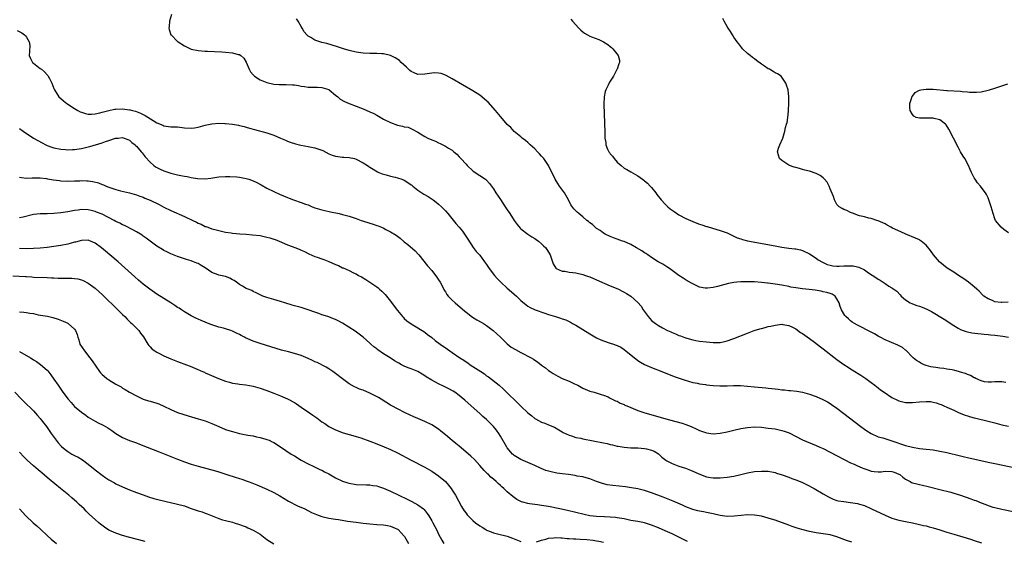
# Model space of a CAD drawing. Units: inches. Extents: x 2508000 to 2511000, y 1506000 to 1509000.
# Drawn here: x 2508917 to 2509204, y 1507604 to 1507755 of the extents above; entities that cross this region are included whole.
import ezdxf

# ---------------------------------------------------------------- set-up
doc = ezdxf.new("R2010")
doc.units = ezdxf.units.IN
doc.header["$MEASUREMENT"] = 0
doc.layers.add('LD25081506_10ft', color=52, linetype='Continuous')

msp = doc.modelspace()

# ---------------------------------------------------------------- linework, layer by layer
at = {"layer": 'LD25081506_10ft'}
for points, elevation in [([(2508961.19, 1507757), (2508960.63, 1507755), (2508960.52, 1507753.48), (2508960.46, 1507753), (2508960.55, 1507752.55), (2508961.07, 1507751.07), (2508961.1, 1507751), (2508963, 1507749.13), (2508963.17, 1507749), (2508965, 1507747.86), (2508967, 1507746.91), (2508969, 1507746.45), (2508971, 1507746.32), (2508971.69, 1507746.31), (2508973.78, 1507746.22), (2508975.91, 1507746.09), (2508977, 1507746), (2508979, 1507745.79), (2508980.64, 1507745.36), (2508981, 1507745.3), (2508981.4, 1507745), (2508982.27, 1507744.27), (2508983, 1507743.06), (2508983.86, 1507741), (2508984.27, 1507740.27), (2508985, 1507739.44), (2508985.18, 1507739.18), (2508985.4, 1507739), (2508987, 1507737.89), (2508989, 1507737.13), (2508991, 1507736.72), (2508992.62, 1507736.62), (2508993, 1507736.57), (2508994.59, 1507736.59), (2508996.5, 1507736.5), (2508997, 1507736.45), (2508998.25, 1507736.25), (2508999, 1507736.09), (2508999.98, 1507735.98), (2509001, 1507735.81), (2509001.83, 1507735.83), (2509003, 1507735.79), (2509003.79, 1507735.79), (2509005, 1507735.74), (2509007, 1507735.11), (2509007.17, 1507735), (2509009, 1507733.49), (2509009.63, 1507733), (2509010.35, 1507732.35), (2509011.64, 1507731.64), (2509013, 1507731), (2509015, 1507730.24), (2509016.26, 1507729.74), (2509017, 1507729.48), (2509019, 1507728.64), (2509020.1, 1507728.1), (2509021, 1507727.64), (2509023, 1507726.5), (2509025, 1507725.49), (2509027, 1507724.77), (2509028.48, 1507724.48), (2509029, 1507724.28), (2509030.11, 1507724.11), (2509031.52, 1507723.52), (2509033, 1507722.7), (2509033.75, 1507722.26), (2509035, 1507721.45), (2509035.88, 1507721), (2509037, 1507720.5), (2509038.06, 1507720.06), (2509039, 1507719.6), (2509039.42, 1507719.42), (2509041, 1507718.66), (2509041.91, 1507718.09), (2509043, 1507717.44), (2509043.49, 1507717), (2509044.31, 1507716.31), (2509045, 1507715.56), (2509045.49, 1507715), (2509047, 1507713.35), (2509047.35, 1507713), (2509049, 1507711.48), (2509049.27, 1507711.27), (2509049.69, 1507711), (2509051, 1507710.07), (2509052.63, 1507709), (2509052.84, 1507708.84), (2509053, 1507708.68), (2509053.79, 1507707.79), (2509055, 1507706.19), (2509055.72, 1507705), (2509057, 1507703.12), (2509058.38, 1507701), (2509059, 1507700.1), (2509059.71, 1507699), (2509061.04, 1507697), (2509061.86, 1507695.86), (2509062.77, 1507694.77), (2509063, 1507694.57), (2509065, 1507693), (2509066.2, 1507692.2), (2509067, 1507691.76), (2509067.43, 1507691.43), (2509068.09, 1507691), (2509069, 1507690.23), (2509069.58, 1507689.58), (2509070.2, 1507689), (2509071.47, 1507687), (2509072.4, 1507684.4), (2509073.13, 1507683.13), (2509073.29, 1507683), (2509075, 1507682.28), (2509075.75, 1507682.25), (2509077, 1507681.99), (2509078.13, 1507681.87), (2509079, 1507681.74), (2509081, 1507681.29), (2509081.74, 1507681), (2509082.69, 1507680.69), (2509083, 1507680.58), (2509085, 1507679.74), (2509089, 1507678), (2509090.76, 1507677.24), (2509091.36, 1507677), (2509092.44, 1507676.44), (2509093, 1507676.12), (2509093.74, 1507675.74), (2509095, 1507674.97), (2509097, 1507673.14), (2509098.01, 1507672.01), (2509098.55, 1507671), (2509100.01, 1507669), (2509101, 1507667.9), (2509102.16, 1507667), (2509103, 1507666.44), (2509104.25, 1507665.74), (2509105.69, 1507665), (2509106.59, 1507664.59), (2509107, 1507664.37), (2509107.99, 1507663.99), (2509109, 1507663.53), (2509109.4, 1507663.4), (2509110.45, 1507663), (2509110.87, 1507662.87), (2509111, 1507662.81), (2509111.29, 1507662.71), (2509113, 1507662.24), (2509113.95, 1507662.05), (2509115, 1507661.87), (2509117, 1507661.63), (2509119, 1507661.46), (2509120.52, 1507661.48), (2509121, 1507661.5), (2509122.25, 1507661.75), (2509123, 1507661.94), (2509125, 1507662.65), (2509129, 1507664.23), (2509130.94, 1507664.94), (2509132.56, 1507665.44), (2509133, 1507665.59), (2509134.14, 1507665.86), (2509135, 1507666.12), (2509135.74, 1507666.26), (2509137, 1507666.55), (2509139, 1507666.76), (2509139.28, 1507666.72), (2509141, 1507666.41), (2509142.11, 1507665.89), (2509143, 1507665.43), (2509144.41, 1507664.41), (2509145, 1507664.09), (2509145.61, 1507663.61), (2509147, 1507662.64), (2509148.44, 1507661.56), (2509150.2, 1507660.2), (2509151, 1507659.61), (2509155, 1507656.56), (2509157, 1507655.11), (2509158.28, 1507654.28), (2509159, 1507653.77), (2509160.73, 1507652.73), (2509161, 1507652.53), (2509161.98, 1507651.98), (2509163.4, 1507651), (2509165, 1507649.81), (2509165.99, 1507649), (2509167, 1507648.23), (2509167.67, 1507647.67), (2509168.73, 1507647), (2509171, 1507645.49), (2509172.67, 1507644.67), (2509173, 1507644.53), (2509174.21, 1507644.21), (2509175, 1507644.04), (2509177, 1507644.01), (2509179, 1507644.2), (2509181, 1507644.33), (2509182.25, 1507644.25), (2509183, 1507644.14), (2509183.94, 1507643.94), (2509185, 1507643.49), (2509185.4, 1507643.4), (2509186.14, 1507643), (2509187, 1507642.63), (2509187.69, 1507642.31), (2509189, 1507641.77), (2509190.55, 1507641), (2509192.34, 1507640.34), (2509193, 1507640.15), (2509193.86, 1507639.86), (2509195, 1507639.57), (2509195.44, 1507639.44), (2509199, 1507638.58), (2509201, 1507638.05), (2509203, 1507637.54), (2509205, 1507637.11)], 7310), ([(2509204.16, 1507649.84), (2509203, 1507649.98), (2509202.02, 1507649.98), (2509201, 1507650.01), (2509200.06, 1507649.94), (2509199, 1507649.94), (2509197.94, 1507650.06), (2509197, 1507650.28), (2509195.49, 1507651), (2509195.17, 1507651.17), (2509195, 1507651.2), (2509193.9, 1507651.91), (2509193, 1507652.16), (2509192.43, 1507652.43), (2509191, 1507652.86), (2509190.39, 1507653), (2509189.3, 1507653.3), (2509188.53, 1507653.47), (2509187, 1507653.71), (2509186.11, 1507653.89), (2509185, 1507653.95), (2509183.8, 1507654.2), (2509183, 1507654.25), (2509182.35, 1507654.35), (2509181, 1507654.79), (2509180.4, 1507655), (2509179.46, 1507655.46), (2509179, 1507655.74), (2509178.2, 1507656.2), (2509177.21, 1507657), (2509177, 1507657.2), (2509175.16, 1507659.16), (2509175, 1507659.26), (2509174.05, 1507660.05), (2509172.72, 1507660.72), (2509169, 1507662.23), (2509167.6, 1507663), (2509167, 1507663.34), (2509165.97, 1507663.97), (2509165, 1507664.51), (2509161, 1507666.47), (2509160.09, 1507667), (2509159.43, 1507667.43), (2509159, 1507667.77), (2509158.33, 1507668.33), (2509157.62, 1507669), (2509157.35, 1507669.35), (2509156.36, 1507671), (2509155.98, 1507671.98), (2509155.64, 1507673), (2509155, 1507674.2), (2509154.44, 1507675), (2509153.57, 1507675.57), (2509153, 1507675.71), (2509152.07, 1507676.07), (2509151, 1507676.25), (2509150.41, 1507676.41), (2509148.69, 1507676.69), (2509146.91, 1507676.91), (2509145, 1507677.1), (2509143, 1507677.37), (2509141.6, 1507677.6), (2509141, 1507677.75), (2509139, 1507678.15), (2509137, 1507678.47), (2509135, 1507678.73), (2509134.75, 1507678.75), (2509133, 1507678.94), (2509131, 1507679.1), (2509129, 1507679.17), (2509127, 1507679.11), (2509125.84, 1507679), (2509125, 1507678.9), (2509123.39, 1507678.61), (2509120.19, 1507677.81), (2509119, 1507677.5), (2509117.27, 1507677.27), (2509117, 1507677.25), (2509116.67, 1507677.33), (2509115, 1507677.6), (2509113.85, 1507678.15), (2509113, 1507678.54), (2509111.43, 1507679.43), (2509110.18, 1507680.18), (2509109, 1507680.94), (2509106.23, 1507683), (2509105.51, 1507683.51), (2509104.26, 1507684.26), (2509102.98, 1507684.98), (2509101, 1507686.22), (2509099.9, 1507687), (2509099.39, 1507687.39), (2509099, 1507687.62), (2509098.19, 1507688.19), (2509096.68, 1507689), (2509095, 1507689.99), (2509093, 1507690.86), (2509092.54, 1507691), (2509091, 1507691.57), (2509089.92, 1507691.92), (2509089, 1507692.28), (2509087.54, 1507693), (2509087, 1507693.3), (2509086.06, 1507694.06), (2509085, 1507694.7), (2509084.64, 1507695), (2509083.78, 1507695.78), (2509083, 1507696.35), (2509082.66, 1507696.66), (2509082.21, 1507697), (2509081, 1507698.04), (2509079.82, 1507699), (2509079.38, 1507699.38), (2509079, 1507699.78), (2509078.37, 1507700.37), (2509077.53, 1507701.53), (2509076.79, 1507703), (2509075.66, 1507705), (2509074.24, 1507707), (2509073.75, 1507707.75), (2509072.98, 1507708.98), (2509070.98, 1507713), (2509069.66, 1507715), (2509069, 1507715.75), (2509068.38, 1507716.38), (2509067.82, 1507717), (2509067, 1507717.84), (2509065.68, 1507719), (2509065, 1507719.72), (2509064.29, 1507720.29), (2509063.32, 1507721), (2509063, 1507721.31), (2509061, 1507722.92), (2509060.05, 1507724.05), (2509059, 1507724.95), (2509057.13, 1507727.13), (2509057, 1507727.25), (2509055.59, 1507729), (2509053.41, 1507731.41), (2509053, 1507731.81), (2509051, 1507733.46), (2509049, 1507734.74), (2509043, 1507738.25), (2509041.22, 1507739.22), (2509041, 1507739.32), (2509039.75, 1507739.75), (2509039, 1507739.92), (2509037.95, 1507739.95), (2509037, 1507739.89), (2509035.67, 1507739.67), (2509035, 1507739.54), (2509033, 1507739.53), (2509031.94, 1507739.94), (2509031, 1507740.39), (2509030.64, 1507740.64), (2509030.24, 1507741), (2509029.63, 1507741.63), (2509028.11, 1507743), (2509027.58, 1507743.58), (2509026.38, 1507744.38), (2509025, 1507745.01), (2509023, 1507745.48), (2509022.5, 1507745.5), (2509021, 1507745.62), (2509019, 1507745.6), (2509017, 1507745.67), (2509015, 1507745.96), (2509013, 1507746.47), (2509011.31, 1507747), (2509009.59, 1507747.59), (2509008.06, 1507748.06), (2509006.48, 1507748.48), (2509005, 1507748.83), (2509004.38, 1507749), (2509003, 1507749.49), (2509001.77, 1507750.23), (2509001, 1507750.63), (2509000.6, 1507751), (2508999.88, 1507751.88), (2508999.31, 1507753), (2508999, 1507753.47), (2508998.11, 1507755), (2508997.65, 1507755.65)], 7300), ([(2509077.56, 1507755.56), (2509077.98, 1507755), (2509079.8, 1507753), (2509080.41, 1507752.41), (2509081, 1507751.87), (2509081.51, 1507751.51), (2509082.36, 1507751), (2509083, 1507750.67), (2509083.52, 1507750.48), (2509085.65, 1507749.65), (2509087, 1507749.01), (2509088.25, 1507748.25), (2509089, 1507747.63), (2509089.39, 1507747.39), (2509089.77, 1507747), (2509091.33, 1507745), (2509091.65, 1507743.65), (2509091.68, 1507743), (2509091.45, 1507742.55), (2509090.97, 1507741), (2509090.94, 1507740.94), (2509089.89, 1507739), (2509089.53, 1507738.47), (2509089, 1507737.56), (2509088.77, 1507737.23), (2509088.37, 1507736.37), (2509087.66, 1507735), (2509087.5, 1507734.5), (2509087.21, 1507733), (2509087.16, 1507730.84), (2509087.4, 1507722.6), (2509087.46, 1507721), (2509087.66, 1507719.66), (2509087.73, 1507719), (2509088.23, 1507717.77), (2509088.58, 1507717), (2509088.77, 1507716.77), (2509089, 1507716.42), (2509089.67, 1507715.67), (2509090.15, 1507715), (2509091, 1507713.98), (2509092.16, 1507713), (2509093, 1507712.25), (2509093.79, 1507711.79), (2509095, 1507711.15), (2509097, 1507710.03), (2509098.38, 1507709), (2509098.75, 1507708.75), (2509099, 1507708.55), (2509099.82, 1507707.82), (2509100.58, 1507707), (2509101, 1507706.58), (2509102.25, 1507705), (2509102.6, 1507704.6), (2509103.86, 1507703), (2509105, 1507701.75), (2509105.77, 1507701), (2509106.42, 1507700.42), (2509107, 1507699.95), (2509107.56, 1507699.56), (2509109, 1507698.64), (2509111, 1507697.61), (2509113, 1507696.67), (2509114.18, 1507696.18), (2509115, 1507695.87), (2509115.68, 1507695.68), (2509117, 1507695.24), (2509117.2, 1507695.2), (2509118.76, 1507694.76), (2509121, 1507694.11), (2509123, 1507693.35), (2509124.59, 1507692.59), (2509125.97, 1507691.97), (2509127, 1507691.6), (2509127.47, 1507691.47), (2509129, 1507691.1), (2509137, 1507689.58), (2509139, 1507689.23), (2509141, 1507688.97), (2509142.78, 1507688.78), (2509143, 1507688.75), (2509144.44, 1507688.44), (2509145, 1507688.29), (2509147, 1507687.32), (2509149, 1507685.98), (2509149.58, 1507685.57), (2509150.81, 1507684.81), (2509152.18, 1507684.18), (2509153, 1507683.95), (2509153.76, 1507683.76), (2509155, 1507683.73), (2509155.68, 1507683.68), (2509157, 1507683.8), (2509157.8, 1507683.8), (2509159, 1507683.83), (2509159.77, 1507683.77), (2509161, 1507683.52), (2509161.4, 1507683.4), (2509163, 1507682.61), (2509164.23, 1507681.77), (2509166.36, 1507680.36), (2509167, 1507679.89), (2509167.59, 1507679.59), (2509168.45, 1507679), (2509169, 1507678.6), (2509170.09, 1507677.91), (2509171, 1507677.37), (2509171.58, 1507677), (2509172.4, 1507676.4), (2509173.38, 1507675.38), (2509173.7, 1507675), (2509175, 1507673.87), (2509176.29, 1507673), (2509176.78, 1507672.78), (2509177, 1507672.72), (2509178.27, 1507672.27), (2509179, 1507672.05), (2509179.79, 1507671.79), (2509181.21, 1507671.21), (2509181.59, 1507671), (2509182.53, 1507670.53), (2509186.25, 1507668.25), (2509189, 1507666.41), (2509190.35, 1507665.65), (2509191, 1507665.26), (2509191.75, 1507665), (2509192.65, 1507664.65), (2509193, 1507664.56), (2509194.31, 1507664.31), (2509196.07, 1507664.08), (2509197, 1507664.01), (2509197.88, 1507663.88), (2509199, 1507663.8), (2509199.71, 1507663.71), (2509201, 1507663.6), (2509203.3, 1507663.3), (2509205, 1507663.02)], 7290), ([(2509204.83, 1507673.17), (2509203, 1507673.13), (2509202.84, 1507673.16), (2509201, 1507673.35), (2509200.35, 1507673.65), (2509199, 1507674.14), (2509197.82, 1507675), (2509197.39, 1507675.39), (2509196.4, 1507676.4), (2509195.76, 1507677), (2509195, 1507677.67), (2509193.32, 1507679), (2509191.96, 1507679.96), (2509190.4, 1507681), (2509189, 1507681.91), (2509187.15, 1507683.15), (2509186.01, 1507684.01), (2509185, 1507684.89), (2509184.89, 1507685), (2509183.17, 1507687), (2509182.27, 1507688.27), (2509181, 1507689.85), (2509179.5, 1507691), (2509179.21, 1507691.21), (2509179, 1507691.32), (2509177.86, 1507691.86), (2509175.11, 1507693), (2509173.65, 1507693.65), (2509171.2, 1507694.8), (2509170.74, 1507695), (2509169.63, 1507695.63), (2509169, 1507696.02), (2509167, 1507696.9), (2509166.66, 1507697), (2509165, 1507697.55), (2509164.31, 1507697.69), (2509163, 1507698.02), (2509161.61, 1507698.39), (2509161, 1507698.58), (2509159.85, 1507699), (2509159.26, 1507699.26), (2509159, 1507699.35), (2509157.88, 1507699.88), (2509157, 1507700.22), (2509156.5, 1507700.5), (2509155.68, 1507701), (2509155, 1507701.68), (2509154.25, 1507703), (2509153.96, 1507703.96), (2509153, 1507706.21), (2509152.7, 1507707), (2509152.15, 1507708.15), (2509151.4, 1507709), (2509151, 1507709.37), (2509150.1, 1507710.1), (2509149, 1507710.67), (2509147, 1507711.37), (2509145.67, 1507711.67), (2509145, 1507711.88), (2509144.08, 1507712.08), (2509143, 1507712.4), (2509142.53, 1507712.53), (2509141.15, 1507713), (2509141, 1507713.08), (2509139, 1507714.44), (2509138.3, 1507715), (2509137.99, 1507715.99), (2509137.71, 1507717), (2509138, 1507718), (2509138.34, 1507719), (2509139.22, 1507721), (2509139.66, 1507722.34), (2509139.82, 1507723), (2509140.05, 1507724.05), (2509140.31, 1507725), (2509140.48, 1507725.52), (2509140.72, 1507727), (2509140.86, 1507728.86), (2509140.91, 1507729.09), (2509140.96, 1507731), (2509140.99, 1507733), (2509140.76, 1507735), (2509140.35, 1507736.35), (2509140.12, 1507737), (2509139, 1507738.71), (2509138.75, 1507739), (2509137.68, 1507739.68), (2509137, 1507739.99), (2509136.4, 1507740.4), (2509135.34, 1507741), (2509135, 1507741.15), (2509133.87, 1507741.87), (2509133, 1507742.5), (2509131.58, 1507743.58), (2509131, 1507744.05), (2509130.44, 1507744.44), (2509129.72, 1507745), (2509129, 1507745.61), (2509127.53, 1507747), (2509127.28, 1507747.28), (2509126.4, 1507748.4), (2509125.96, 1507749), (2509125, 1507750.38), (2509124.59, 1507751), (2509123.98, 1507751.98), (2509123.3, 1507753), (2509123, 1507753.49), (2509122.16, 1507755), (2509121.77, 1507755.77)], 7280), ([(2508916.27, 1507752.27), (2508917.62, 1507751.62), (2508918.45, 1507751), (2508918.75, 1507750.75), (2508919, 1507750.38), (2508919.81, 1507749), (2508919.93, 1507747.93), (2508919.83, 1507746.17), (2508919.82, 1507745), (2508920.17, 1507744.17), (2508920.74, 1507743), (2508921, 1507742.77), (2508923, 1507741.28), (2508923.33, 1507741), (2508924.29, 1507740.29), (2508925, 1507739.43), (2508925.22, 1507739.22), (2508925.35, 1507739), (2508925.71, 1507738.29), (2508926.42, 1507737), (2508927, 1507735.45), (2508927.2, 1507735), (2508928.44, 1507733), (2508929, 1507732.48), (2508929.82, 1507731.82), (2508930.74, 1507731), (2508933, 1507729.61), (2508933.92, 1507729), (2508934.66, 1507728.66), (2508935, 1507728.52), (2508936.14, 1507728.14), (2508937, 1507727.99), (2508937.95, 1507727.95), (2508939, 1507728.07), (2508940.31, 1507728.31), (2508941, 1507728.51), (2508943, 1507729), (2508944.65, 1507729.35), (2508945, 1507729.38), (2508947, 1507729.49), (2508949, 1507729.25), (2508949.21, 1507729.21), (2508949.89, 1507729), (2508950.77, 1507728.77), (2508952.24, 1507728.24), (2508953, 1507727.82), (2508953.58, 1507727.58), (2508955.88, 1507726.12), (2508957, 1507725.46), (2508958.74, 1507724.74), (2508959, 1507724.59), (2508960.38, 1507724.38), (2508961, 1507724.3), (2508962.23, 1507724.23), (2508963, 1507724.23), (2508965, 1507724.01), (2508967, 1507723.86), (2508967.97, 1507723.97), (2508969, 1507724.14), (2508971, 1507724.7), (2508973, 1507725.15), (2508975, 1507725.33), (2508976.74, 1507725.26), (2508977, 1507725.27), (2508979, 1507725.03), (2508980.72, 1507724.72), (2508981, 1507724.64), (2508982.34, 1507724.34), (2508983, 1507724.12), (2508983.9, 1507723.9), (2508985.44, 1507723.44), (2508989, 1507722.48), (2508989.82, 1507722.18), (2508991, 1507721.78), (2508993, 1507720.93), (2508994.38, 1507720.38), (2508995, 1507720.11), (2508995.82, 1507719.82), (2508997.32, 1507719.32), (2508998.93, 1507718.93), (2509001, 1507718.54), (2509003, 1507718.11), (2509004.39, 1507717.61), (2509005, 1507717.44), (2509005.32, 1507717.32), (2509007, 1507716.44), (2509008.03, 1507716.03), (2509009, 1507715.68), (2509011, 1507715.4), (2509011.4, 1507715.4), (2509013, 1507715.32), (2509014.52, 1507715), (2509015, 1507714.88), (2509017, 1507713.81), (2509018.3, 1507713), (2509018.72, 1507712.72), (2509019, 1507712.56), (2509019.92, 1507711.92), (2509021.2, 1507711.2), (2509021.65, 1507711), (2509022.56, 1507710.56), (2509023, 1507710.44), (2509023.71, 1507710.29), (2509025, 1507709.9), (2509026.4, 1507709.6), (2509027, 1507709.45), (2509028.26, 1507709), (2509029, 1507708.72), (2509030.09, 1507708.09), (2509031, 1507707.41), (2509031.24, 1507707.24), (2509031.51, 1507707), (2509033, 1507705.8), (2509034.7, 1507704.7), (2509035.98, 1507703.98), (2509037.17, 1507703.17), (2509037.38, 1507703), (2509038.31, 1507702.31), (2509039, 1507701.74), (2509039.83, 1507701), (2509040.42, 1507700.42), (2509041, 1507699.81), (2509041.71, 1507699), (2509044.07, 1507696.07), (2509045.04, 1507695.04), (2509045.92, 1507693.92), (2509046.59, 1507693), (2509046.74, 1507692.74), (2509047.51, 1507691.51), (2509049.1, 1507689.1), (2509049.98, 1507687.98), (2509051, 1507686.89), (2509052.4, 1507685), (2509053, 1507684.13), (2509053.72, 1507683), (2509055.24, 1507681), (2509056.07, 1507680.07), (2509057.16, 1507679), (2509059, 1507677.29), (2509060.23, 1507676.23), (2509061, 1507675.53), (2509061.65, 1507675), (2509063, 1507673.67), (2509064.46, 1507672.46), (2509065, 1507672.04), (2509065.65, 1507671.65), (2509067.09, 1507671), (2509069.99, 1507669.99), (2509071, 1507669.65), (2509073, 1507669), (2509074.55, 1507668.55), (2509075, 1507668.38), (2509076.05, 1507668.05), (2509077, 1507667.58), (2509077.41, 1507667.41), (2509078.04, 1507667), (2509079, 1507666.48), (2509083, 1507663.99), (2509085, 1507662.81), (2509086.24, 1507662.24), (2509087, 1507661.92), (2509089, 1507661.3), (2509089.89, 1507661), (2509090.74, 1507660.74), (2509091, 1507660.63), (2509092.07, 1507660.07), (2509093, 1507659.46), (2509093.56, 1507659), (2509097, 1507656.27), (2509097.77, 1507655.77), (2509099, 1507655.05), (2509101, 1507654.17), (2509104.04, 1507653), (2509107.6, 1507651.6), (2509109.07, 1507651.07), (2509110.56, 1507650.56), (2509113, 1507649.87), (2509114.39, 1507649.61), (2509115, 1507649.46), (2509116.77, 1507649.22), (2509117, 1507649.18), (2509118.98, 1507648.98), (2509120.88, 1507648.88), (2509123, 1507648.88), (2509124.92, 1507648.92), (2509126.91, 1507648.91), (2509129, 1507648.8), (2509131, 1507648.61), (2509134.25, 1507648.25), (2509135, 1507648.15), (2509136.06, 1507648.06), (2509137, 1507647.94), (2509137.87, 1507647.87), (2509139, 1507647.73), (2509139.7, 1507647.7), (2509141, 1507647.54), (2509141.52, 1507647.52), (2509143.29, 1507647.29), (2509145, 1507646.98), (2509147, 1507646.47), (2509149, 1507645.75), (2509150.91, 1507644.91), (2509152.21, 1507644.21), (2509153, 1507643.73), (2509153.44, 1507643.44), (2509155, 1507642.32), (2509157, 1507640.82), (2509162, 1507637), (2509163, 1507636.26), (2509163.75, 1507635.75), (2509165, 1507634.94), (2509167, 1507634.05), (2509168.32, 1507633.68), (2509171, 1507632.89), (2509175, 1507631.53), (2509177, 1507630.99), (2509179, 1507630.65), (2509181, 1507630.44), (2509183, 1507630.2), (2509183.96, 1507630.04), (2509185, 1507629.84), (2509187, 1507629.4), (2509191, 1507628.43), (2509192.18, 1507628.18), (2509193, 1507627.98), (2509199, 1507626.66), (2509201, 1507626.24), (2509207, 1507625.01)], 7320), ([(2509205, 1507693.41), (2509203.6, 1507694.4), (2509202.78, 1507695), (2509201.2, 1507697), (2509201, 1507697.5), (2509200.47, 1507699), (2509199.94, 1507701), (2509199.28, 1507703), (2509199, 1507703.55), (2509198.55, 1507704.55), (2509198.29, 1507705), (2509197, 1507706.7), (2509196.77, 1507707), (2509195.93, 1507707.93), (2509195.25, 1507709), (2509195, 1507709.44), (2509194.2, 1507711), (2509193.8, 1507711.8), (2509193.27, 1507713), (2509192.2, 1507715), (2509191.76, 1507715.76), (2509191, 1507717.01), (2509190.31, 1507718.31), (2509187.61, 1507723.61), (2509186.82, 1507724.82), (2509186.63, 1507725), (2509185, 1507726.33), (2509183.3, 1507726.7), (2509183, 1507726.8), (2509181, 1507726.77), (2509179.2, 1507726.8), (2509179, 1507726.76), (2509178.11, 1507727), (2509177.37, 1507727.37), (2509177, 1507727.85), (2509176.28, 1507729), (2509176.22, 1507729.78), (2509176.21, 1507731), (2509176.78, 1507732.78), (2509176.83, 1507733), (2509176.88, 1507733.12), (2509177, 1507733.23), (2509177.74, 1507734.26), (2509179.07, 1507734.93), (2509179.41, 1507735), (2509181, 1507735.23), (2509181.22, 1507735.22), (2509183, 1507735.2), (2509187, 1507734.81), (2509187.19, 1507734.81), (2509191, 1507734.59), (2509191.47, 1507734.53), (2509193, 1507734.43), (2509193.63, 1507734.37), (2509195, 1507734.31), (2509195.66, 1507734.34), (2509197, 1507734.44), (2509199, 1507734.89), (2509199.39, 1507735), (2509201, 1507735.53), (2509201.82, 1507735.82), (2509203, 1507736.2), (2509204.74, 1507736.74)], 7270), ([(2508917, 1507723.73), (2508918.03, 1507723), (2508921.07, 1507721), (2508922.29, 1507720.29), (2508923.58, 1507719.58), (2508924.67, 1507719), (2508925, 1507718.85), (2508926.37, 1507718.37), (2508927, 1507718.16), (2508929, 1507717.76), (2508930.38, 1507717.62), (2508931, 1507717.58), (2508932.37, 1507717.63), (2508933, 1507717.67), (2508935, 1507717.97), (2508937, 1507718.4), (2508937.48, 1507718.52), (2508941, 1507719.63), (2508942, 1507720), (2508943, 1507720.3), (2508944.91, 1507720.91), (2508945.71, 1507721), (2508947, 1507721.11), (2508947.41, 1507721), (2508948.56, 1507720.56), (2508949, 1507720.36), (2508949.71, 1507719.71), (2508950.6, 1507719), (2508950.79, 1507718.79), (2508951, 1507718.6), (2508952.37, 1507717), (2508952.64, 1507716.64), (2508953, 1507716.27), (2508953.55, 1507715.55), (2508955, 1507714.01), (2508956.12, 1507713), (2508956.61, 1507712.61), (2508957, 1507712.37), (2508957.89, 1507711.89), (2508959, 1507711.4), (2508961, 1507710.79), (2508963, 1507710.31), (2508963.93, 1507710.07), (2508965, 1507709.87), (2508965.78, 1507709.78), (2508967, 1507709.46), (2508968.83, 1507709.17), (2508971, 1507709.13), (2508972.65, 1507709.35), (2508975, 1507709.69), (2508977, 1507709.82), (2508978.17, 1507709.83), (2508980.29, 1507709.71), (2508981, 1507709.62), (2508981.51, 1507709.51), (2508983, 1507709.24), (2508983.75, 1507709), (2508985, 1507708.56), (2508986.06, 1507708.06), (2508987.37, 1507707.37), (2508989, 1507706.41), (2508991, 1507705.38), (2508992.65, 1507704.65), (2508995, 1507703.7), (2508995.51, 1507703.51), (2508996.72, 1507703), (2508999, 1507702.23), (2509000.25, 1507701.75), (2509001, 1507701.5), (2509002.21, 1507701), (2509003, 1507700.71), (2509004.3, 1507700.3), (2509005, 1507700.1), (2509005.87, 1507699.87), (2509007.51, 1507699.51), (2509010.06, 1507699), (2509011, 1507698.78), (2509013, 1507698.26), (2509015, 1507697.59), (2509016.5, 1507697), (2509016.87, 1507696.87), (2509019, 1507696.21), (2509019.95, 1507695.95), (2509021, 1507695.56), (2509021.43, 1507695.43), (2509022.36, 1507695), (2509022.83, 1507694.83), (2509023.63, 1507694.37), (2509025, 1507693.69), (2509026.67, 1507692.67), (2509027, 1507692.38), (2509027.8, 1507691.8), (2509029, 1507690.76), (2509030.03, 1507690.03), (2509032.2, 1507688.2), (2509033.13, 1507687.13), (2509033.22, 1507687), (2509035.78, 1507683.78), (2509037, 1507682.39), (2509038.11, 1507681), (2509038.47, 1507680.47), (2509039, 1507679.74), (2509039.47, 1507679), (2509040.02, 1507677.98), (2509040.67, 1507676.67), (2509041, 1507676.18), (2509041.44, 1507675.44), (2509041.82, 1507675), (2509043, 1507673.78), (2509043.86, 1507673), (2509046.6, 1507670.6), (2509047, 1507670.27), (2509048.85, 1507668.85), (2509050.11, 1507668.11), (2509051.4, 1507667.4), (2509052.1, 1507667), (2509053, 1507666.42), (2509054.86, 1507665), (2509057, 1507662.98), (2509059, 1507661.04), (2509060.14, 1507660.14), (2509061.4, 1507659.4), (2509063, 1507658.58), (2509063.92, 1507658.08), (2509065, 1507657.52), (2509065.94, 1507657), (2509066.6, 1507656.6), (2509067, 1507656.3), (2509067.82, 1507655.82), (2509069, 1507654.91), (2509070.09, 1507654.09), (2509071, 1507653.35), (2509071.49, 1507653), (2509072.4, 1507652.4), (2509073.68, 1507651.68), (2509075.02, 1507651.02), (2509077, 1507650.17), (2509078.58, 1507649.42), (2509079.53, 1507649), (2509080.51, 1507648.51), (2509081, 1507648.2), (2509083, 1507647.34), (2509084.31, 1507647), (2509086.36, 1507646.36), (2509087, 1507646.17), (2509088.39, 1507645.61), (2509089, 1507645.31), (2509090.48, 1507644.47), (2509091, 1507644.35), (2509091.84, 1507643.84), (2509093, 1507643.41), (2509093.27, 1507643.27), (2509093.84, 1507643), (2509095, 1507642.5), (2509097, 1507641.71), (2509099.08, 1507641), (2509106.23, 1507639), (2509109.98, 1507637.98), (2509111, 1507637.61), (2509112.54, 1507637), (2509114.23, 1507636.23), (2509115, 1507635.86), (2509117, 1507635.16), (2509119, 1507634.89), (2509121, 1507635.03), (2509123, 1507635.48), (2509125, 1507635.98), (2509127, 1507636.41), (2509129, 1507636.75), (2509131, 1507636.9), (2509133, 1507636.8), (2509135, 1507636.57), (2509137, 1507636.29), (2509139, 1507635.89), (2509139.68, 1507635.68), (2509141.13, 1507635.13), (2509145, 1507633.09), (2509149, 1507631.5), (2509150.03, 1507631), (2509151, 1507630.58), (2509153, 1507629.56), (2509154.68, 1507628.68), (2509157.27, 1507627.27), (2509159, 1507626.42), (2509159.99, 1507626.01), (2509161, 1507625.55), (2509162.34, 1507625), (2509162.81, 1507624.81), (2509164.27, 1507624.27), (2509165, 1507624.04), (2509165.89, 1507623.89), (2509167, 1507623.8), (2509167.84, 1507623.84), (2509169, 1507623.97), (2509171, 1507623.92), (2509171.69, 1507623.69), (2509173, 1507623.17), (2509173.27, 1507623), (2509174.24, 1507622.24), (2509175, 1507621.69), (2509176.34, 1507621), (2509176.76, 1507620.76), (2509177, 1507620.66), (2509178.28, 1507620.28), (2509179, 1507620.1), (2509179.91, 1507619.91), (2509181.53, 1507619.53), (2509185, 1507618.63), (2509188.14, 1507617.86), (2509189, 1507617.63), (2509191, 1507617.02), (2509193.99, 1507615.99), (2509195, 1507615.59), (2509195.44, 1507615.44), (2509197, 1507614.8), (2509198.33, 1507614.33), (2509199, 1507614.05), (2509200.43, 1507613.57), (2509201, 1507613.4), (2509203, 1507612.91), (2509206.3, 1507612.3)], 7330), ([(2508917, 1507709.63), (2508917.53, 1507709.53), (2508919, 1507709.32), (2508920.61, 1507709.39), (2508921, 1507709.37), (2508922.59, 1507709.41), (2508923, 1507709.36), (2508924.83, 1507709.17), (2508925.11, 1507709.11), (2508926.84, 1507708.84), (2508928.61, 1507708.61), (2508929, 1507708.57), (2508931, 1507708.45), (2508933, 1507708.49), (2508934.57, 1507708.57), (2508935, 1507708.61), (2508936.56, 1507708.56), (2508937, 1507708.57), (2508938.35, 1507708.35), (2508939.97, 1507707.97), (2508941, 1507707.48), (2508941.39, 1507707.39), (2508942.22, 1507707), (2508943, 1507706.67), (2508943.52, 1507706.48), (2508945, 1507706.02), (2508946.33, 1507705.67), (2508949, 1507705.02), (2508951, 1507704.45), (2508952.04, 1507704.04), (2508953, 1507703.73), (2508953.49, 1507703.49), (2508955, 1507702.88), (2508957.62, 1507701.62), (2508959, 1507700.91), (2508961, 1507699.91), (2508965, 1507698.18), (2508967.46, 1507697), (2508968.51, 1507696.51), (2508969, 1507696.22), (2508969.89, 1507695.89), (2508971, 1507695.27), (2508971.22, 1507695.22), (2508971.8, 1507695), (2508973, 1507694.56), (2508974.26, 1507694.26), (2508975, 1507694.03), (2508977, 1507693.59), (2508978.64, 1507693.36), (2508979, 1507693.29), (2508981.12, 1507693.12), (2508983, 1507693.02), (2508984.86, 1507692.86), (2508987, 1507692.58), (2508989, 1507692.18), (2508989.9, 1507691.9), (2508991, 1507691.59), (2508991.42, 1507691.42), (2508992.55, 1507691), (2508995, 1507689.87), (2508997.45, 1507689), (2508998.56, 1507688.56), (2508999, 1507688.34), (2508999.92, 1507687.92), (2509001.24, 1507687.24), (2509003, 1507686.54), (2509003.66, 1507686.34), (2509005, 1507685.85), (2509005.59, 1507685.59), (2509007, 1507685.08), (2509009, 1507684.16), (2509009.84, 1507683.84), (2509011, 1507683.24), (2509011.19, 1507683.19), (2509013, 1507682.39), (2509014.24, 1507681.76), (2509015, 1507681.44), (2509015.69, 1507681), (2509016.55, 1507680.55), (2509017.78, 1507679.78), (2509021, 1507677.7), (2509021.39, 1507677.39), (2509021.81, 1507677), (2509022.46, 1507676.46), (2509023, 1507675.94), (2509023.45, 1507675.45), (2509023.8, 1507675), (2509025, 1507673.52), (2509026.07, 1507672.07), (2509027, 1507670.77), (2509028.5, 1507669), (2509028.74, 1507668.74), (2509029, 1507668.47), (2509029.8, 1507667.8), (2509031, 1507666.93), (2509033, 1507665.78), (2509035, 1507664.46), (2509035.8, 1507663.8), (2509037, 1507662.88), (2509038.05, 1507662.05), (2509039.44, 1507661), (2509041.56, 1507659.56), (2509042.29, 1507659), (2509043, 1507658.55), (2509045.23, 1507657), (2509046.33, 1507656.33), (2509047, 1507655.87), (2509047.54, 1507655.54), (2509048.24, 1507655), (2509049, 1507654.53), (2509051.26, 1507653), (2509052.34, 1507652.34), (2509053, 1507651.81), (2509053.51, 1507651.51), (2509056.67, 1507649), (2509057.92, 1507647.92), (2509058.82, 1507647), (2509061.95, 1507643.95), (2509063, 1507642.91), (2509065, 1507641.03), (2509066.13, 1507640.13), (2509067, 1507639.39), (2509067.27, 1507639.27), (2509069, 1507638.25), (2509069.99, 1507637.99), (2509071, 1507637.52), (2509072.8, 1507636.8), (2509074.03, 1507636.03), (2509075, 1507635.48), (2509075.27, 1507635.27), (2509077, 1507634.45), (2509077.7, 1507634.3), (2509079, 1507633.84), (2509080.39, 1507633.61), (2509081, 1507633.44), (2509087, 1507632.28), (2509088.05, 1507632.05), (2509089, 1507631.81), (2509089.67, 1507631.67), (2509091, 1507631.31), (2509091.27, 1507631.27), (2509093, 1507630.95), (2509095, 1507630.82), (2509097, 1507630.76), (2509099, 1507630.61), (2509099.53, 1507630.47), (2509101, 1507630.14), (2509101.79, 1507629.79), (2509103, 1507629.03), (2509104.06, 1507628.06), (2509105.17, 1507627.17), (2509105.47, 1507627), (2509107, 1507626.22), (2509109, 1507625.51), (2509110.89, 1507624.89), (2509112.32, 1507624.32), (2509115.23, 1507623), (2509117, 1507622.38), (2509118.15, 1507622.15), (2509119, 1507622.03), (2509119.94, 1507622.06), (2509121, 1507622.04), (2509123, 1507622.25), (2509125, 1507622.56), (2509127.05, 1507623), (2509129, 1507623.51), (2509131, 1507623.88), (2509133, 1507624.04), (2509135, 1507623.97), (2509137, 1507623.61), (2509137.45, 1507623.45), (2509139.03, 1507622.97), (2509141, 1507622.24), (2509141.89, 1507621.89), (2509143, 1507621.5), (2509144.78, 1507620.78), (2509146.15, 1507620.15), (2509148.39, 1507619), (2509151, 1507617.45), (2509152.52, 1507616.52), (2509153.87, 1507615.87), (2509155, 1507615.51), (2509155.4, 1507615.4), (2509157, 1507615.14), (2509159, 1507614.92), (2509161, 1507614.59), (2509161.62, 1507614.38), (2509163, 1507613.97), (2509165.07, 1507613.07), (2509169, 1507611.2), (2509171, 1507610.37), (2509173, 1507609.76), (2509175, 1507609.35), (2509177, 1507608.95), (2509179, 1507608.52), (2509180.22, 1507608.22), (2509181, 1507608.05), (2509181.83, 1507607.83), (2509183, 1507607.55), (2509185, 1507606.95), (2509187, 1507606.3), (2509189, 1507605.67), (2509192.61, 1507604.61), (2509194.14, 1507604.14), (2509195, 1507603.87), (2509197.12, 1507603.12)], 7340), ([(2509159.3, 1507603.3), (2509157.82, 1507603.82), (2509155, 1507604.85), (2509153, 1507605.43), (2509151, 1507605.8), (2509149, 1507606.09), (2509147, 1507606.46), (2509144.78, 1507607), (2509143.41, 1507607.41), (2509141.93, 1507607.93), (2509141, 1507608.29), (2509137, 1507609.74), (2509135.96, 1507610.04), (2509135, 1507610.33), (2509133, 1507610.87), (2509131, 1507611.25), (2509129, 1507611.31), (2509127.14, 1507611.14), (2509125.12, 1507610.88), (2509123, 1507610.85), (2509121, 1507611.15), (2509119, 1507611.6), (2509117, 1507611.98), (2509116.15, 1507612.15), (2509115, 1507612.34), (2509114.51, 1507612.51), (2509113, 1507612.89), (2509111, 1507613.65), (2509110.07, 1507614.07), (2509107.27, 1507615.27), (2509105.85, 1507615.85), (2509104.43, 1507616.43), (2509101, 1507617.75), (2509099, 1507618.41), (2509097, 1507618.91), (2509095.2, 1507619.2), (2509093.41, 1507619.41), (2509089.79, 1507619.79), (2509088.06, 1507620.06), (2509086.48, 1507620.48), (2509084.97, 1507621.03), (2509083, 1507621.78), (2509081.96, 1507622.04), (2509081, 1507622.32), (2509079.4, 1507622.6), (2509078.73, 1507622.73), (2509076.86, 1507623), (2509075, 1507623.24), (2509073.47, 1507623.47), (2509071.8, 1507623.8), (2509070.25, 1507624.25), (2509068.83, 1507624.83), (2509067, 1507625.69), (2509063, 1507627.4), (2509061, 1507628.62), (2509060.79, 1507628.79), (2509060.56, 1507629), (2509059, 1507630.76), (2509058.83, 1507631), (2509057, 1507634.21), (2509056.51, 1507635), (2509055.91, 1507635.91), (2509055, 1507637.05), (2509054.03, 1507638.03), (2509053, 1507639.01), (2509051.93, 1507639.93), (2509051, 1507640.77), (2509048.46, 1507643), (2509046.67, 1507644.67), (2509045.6, 1507645.6), (2509045, 1507646.07), (2509043.71, 1507647), (2509043.27, 1507647.27), (2509041.98, 1507647.98), (2509041, 1507648.45), (2509040.64, 1507648.64), (2509039, 1507649.42), (2509037, 1507650.46), (2509035.43, 1507651.43), (2509035, 1507651.75), (2509034.21, 1507652.21), (2509033, 1507653), (2509031, 1507653.79), (2509030.11, 1507654.11), (2509029, 1507654.57), (2509028.22, 1507655), (2509027.41, 1507655.41), (2509027, 1507655.66), (2509026.17, 1507656.17), (2509024.94, 1507657), (2509023, 1507658.2), (2509021.32, 1507659.32), (2509021, 1507659.59), (2509020.19, 1507660.19), (2509019.29, 1507661), (2509019, 1507661.29), (2509017.04, 1507663.04), (2509015.9, 1507663.9), (2509014.72, 1507664.72), (2509011.06, 1507667.06), (2509009.78, 1507667.78), (2509009, 1507668.16), (2509008.4, 1507668.4), (2509007, 1507668.92), (2509005.4, 1507669.4), (2509005, 1507669.54), (2509004.12, 1507669.88), (2509003, 1507670.26), (2509001, 1507671.01), (2508999, 1507671.63), (2508997, 1507672.17), (2508996.38, 1507672.38), (2508994.21, 1507673), (2508993, 1507673.4), (2508991, 1507673.95), (2508989.62, 1507674.38), (2508989, 1507674.55), (2508987.83, 1507675), (2508987.25, 1507675.25), (2508987, 1507675.39), (2508985.91, 1507675.91), (2508985, 1507676.34), (2508984.58, 1507676.58), (2508983.59, 1507677), (2508983, 1507677.22), (2508981.88, 1507677.88), (2508981, 1507678.36), (2508980.18, 1507679), (2508979.5, 1507679.5), (2508979, 1507679.76), (2508978.21, 1507680.21), (2508977, 1507680.65), (2508975, 1507681.09), (2508974.84, 1507681.16), (2508973, 1507681.82), (2508971, 1507683.22), (2508969.88, 1507683.88), (2508969, 1507684.44), (2508968.59, 1507684.59), (2508967.62, 1507685), (2508967, 1507685.24), (2508965.61, 1507685.61), (2508965, 1507685.85), (2508963, 1507686.52), (2508961, 1507687.31), (2508959.88, 1507687.88), (2508959, 1507688.28), (2508958.56, 1507688.56), (2508957, 1507689.48), (2508955, 1507690.95), (2508953.85, 1507691.85), (2508953, 1507692.44), (2508952.68, 1507692.68), (2508952.19, 1507693), (2508951, 1507693.71), (2508950.18, 1507694.18), (2508947.5, 1507695.5), (2508947, 1507695.72), (2508946.17, 1507696.17), (2508945, 1507696.74), (2508944.53, 1507697), (2508941, 1507698.81), (2508939.42, 1507699.42), (2508939, 1507699.64), (2508937.88, 1507699.88), (2508937, 1507700.12), (2508935, 1507700.15), (2508934.04, 1507700.04), (2508933, 1507699.89), (2508931, 1507699.53), (2508929, 1507699.22), (2508927, 1507699.03), (2508925, 1507698.96), (2508923, 1507698.92), (2508921, 1507698.72), (2508918.01, 1507697.99), (2508917, 1507697.79)], 7350), ([(2509111.53, 1507603.53), (2509109, 1507604.79), (2509107, 1507605.75), (2509105, 1507606.65), (2509103, 1507607.51), (2509101, 1507608.33), (2509099, 1507608.95), (2509097, 1507609.34), (2509095, 1507609.68), (2509093, 1507610.09), (2509091.7, 1507610.3), (2509091, 1507610.43), (2509090.5, 1507610.5), (2509089, 1507610.62), (2509087.31, 1507610.69), (2509085, 1507610.83), (2509083.04, 1507611.04), (2509081.37, 1507611.37), (2509079, 1507611.97), (2509076.54, 1507612.54), (2509074.29, 1507613), (2509071, 1507613.7), (2509069, 1507614.05), (2509067.79, 1507614.21), (2509067, 1507614.3), (2509065.48, 1507614.52), (2509065, 1507614.57), (2509063.5, 1507615), (2509063.12, 1507615.12), (2509063, 1507615.17), (2509061.81, 1507615.81), (2509060.63, 1507616.63), (2509059, 1507618.04), (2509058, 1507619), (2509057.44, 1507619.44), (2509057, 1507619.88), (2509056.39, 1507620.39), (2509055.81, 1507621), (2509055, 1507621.67), (2509054.26, 1507622.26), (2509053.56, 1507623), (2509053.25, 1507623.25), (2509053, 1507623.52), (2509052.23, 1507624.23), (2509051, 1507625.69), (2509049.43, 1507627.43), (2509048.41, 1507628.41), (2509046.25, 1507630.25), (2509045, 1507631.27), (2509044.06, 1507632.06), (2509043, 1507632.93), (2509041, 1507634.63), (2509039.69, 1507635.69), (2509039, 1507636.24), (2509037, 1507637.53), (2509035, 1507638.46), (2509033, 1507639.3), (2509031.84, 1507639.84), (2509029.26, 1507641), (2509027, 1507642.12), (2509025.42, 1507643), (2509025, 1507643.25), (2509022.3, 1507645), (2509021.49, 1507645.49), (2509019, 1507646.72), (2509017, 1507647.55), (2509015.93, 1507647.93), (2509015, 1507648.37), (2509014.55, 1507648.55), (2509013, 1507649.46), (2509011, 1507650.93), (2509009, 1507652.47), (2509008.25, 1507653), (2509007, 1507653.83), (2509006.26, 1507654.26), (2509003.6, 1507655.6), (2509003, 1507655.86), (2509002.25, 1507656.25), (2509001, 1507656.84), (2508999, 1507657.64), (2508998.06, 1507657.94), (2508997, 1507658.25), (2508995.27, 1507658.73), (2508993.25, 1507659.25), (2508991.7, 1507659.7), (2508987, 1507661.21), (2508985, 1507661.89), (2508983.43, 1507662.57), (2508982.81, 1507662.81), (2508982.5, 1507663), (2508981.49, 1507663.49), (2508981, 1507663.77), (2508980.16, 1507664.16), (2508979, 1507664.8), (2508978.47, 1507665), (2508977, 1507665.46), (2508976.37, 1507665.63), (2508975, 1507665.97), (2508973.57, 1507666.43), (2508973, 1507666.6), (2508971.26, 1507667.26), (2508971, 1507667.39), (2508969.83, 1507667.83), (2508969, 1507668.27), (2508968.47, 1507668.47), (2508967, 1507669.22), (2508965, 1507670.39), (2508964.15, 1507671), (2508963.45, 1507671.45), (2508963, 1507671.69), (2508962.23, 1507672.23), (2508961, 1507672.98), (2508957, 1507675.56), (2508954.96, 1507676.96), (2508953, 1507678.47), (2508951.63, 1507679.63), (2508950.57, 1507680.57), (2508945.66, 1507685), (2508943.31, 1507687), (2508942.01, 1507688.01), (2508940.82, 1507689), (2508939, 1507690.4), (2508937.64, 1507691), (2508937.17, 1507691.17), (2508937, 1507691.22), (2508935.16, 1507691.16), (2508935, 1507691.15), (2508933.31, 1507690.69), (2508933, 1507690.63), (2508931.72, 1507690.28), (2508931, 1507690.11), (2508929, 1507689.72), (2508927, 1507689.39), (2508925, 1507689.09), (2508923, 1507688.91), (2508921, 1507688.82), (2508919, 1507688.75), (2508917, 1507688.8)], 7360), ([(2508915, 1507680.83), (2508918.67, 1507680.67), (2508919, 1507680.64), (2508920.56, 1507680.56), (2508921, 1507680.5), (2508925, 1507680.37), (2508926.3, 1507680.3), (2508927, 1507680.25), (2508928.22, 1507680.22), (2508929, 1507680.16), (2508930.19, 1507680.19), (2508932.17, 1507680.17), (2508933, 1507680.13), (2508933.96, 1507679.96), (2508935, 1507679.72), (2508935.5, 1507679.5), (2508937, 1507678.74), (2508939, 1507677.24), (2508941.23, 1507675.23), (2508945.62, 1507671), (2508947, 1507669.62), (2508947.66, 1507669), (2508948.29, 1507668.29), (2508949.33, 1507667.33), (2508949.71, 1507667), (2508951, 1507665.67), (2508951.68, 1507665), (2508952.22, 1507664.22), (2508953.07, 1507663.07), (2508954.3, 1507661), (2508954.58, 1507660.58), (2508955, 1507660.18), (2508955.57, 1507659.57), (2508956.37, 1507659), (2508957, 1507658.61), (2508957.74, 1507658.26), (2508959, 1507657.63), (2508961, 1507656.76), (2508963, 1507655.94), (2508965.63, 1507655), (2508966.62, 1507654.62), (2508968.05, 1507653.95), (2508970.3, 1507653), (2508970.79, 1507652.79), (2508971, 1507652.67), (2508972.2, 1507652.2), (2508973.57, 1507651.57), (2508974.95, 1507651), (2508977, 1507650.18), (2508978.07, 1507649.93), (2508979, 1507649.62), (2508980.57, 1507649.43), (2508981, 1507649.34), (2508982.85, 1507649.15), (2508985, 1507648.77), (2508987, 1507648.2), (2508989, 1507647.5), (2508991, 1507646.75), (2508993, 1507645.95), (2508995, 1507645.07), (2508997, 1507643.96), (2508997.59, 1507643.59), (2508999, 1507642.68), (2509001.45, 1507641), (2509002.34, 1507640.34), (2509003.51, 1507639.51), (2509005, 1507638.42), (2509005.86, 1507637.86), (2509007, 1507637.04), (2509008.37, 1507636.37), (2509009, 1507636.02), (2509011.21, 1507635.21), (2509013, 1507634.7), (2509013.4, 1507634.6), (2509015, 1507634.08), (2509016.33, 1507633.67), (2509019, 1507632.73), (2509021, 1507631.99), (2509023.14, 1507631.14), (2509025, 1507630.31), (2509027, 1507629.32), (2509031, 1507627.22), (2509035, 1507625.16), (2509037, 1507624.03), (2509039, 1507622.65), (2509040.97, 1507620.97), (2509041.92, 1507619.92), (2509042.62, 1507619), (2509043, 1507618.44), (2509043.88, 1507617), (2509045.72, 1507613.72), (2509046.49, 1507612.49), (2509047, 1507611.78), (2509047.34, 1507611.34), (2509047.65, 1507611), (2509049, 1507609.64), (2509049.78, 1507609), (2509051, 1507608.1), (2509051.67, 1507607.67), (2509052.8, 1507607), (2509053, 1507606.88), (2509054.33, 1507606.33), (2509055, 1507606.1), (2509056.19, 1507605.81), (2509059, 1507605.09), (2509060.54, 1507604.54), (2509063, 1507603.58)], 7370), ([(2508917, 1507670.44), (2508918.26, 1507670.26), (2508919, 1507670.2), (2508919.96, 1507670.04), (2508921, 1507669.87), (2508922.43, 1507669.57), (2508925.09, 1507669.09), (2508926.72, 1507668.72), (2508928.26, 1507668.26), (2508929.72, 1507667.72), (2508931.07, 1507667.07), (2508931.18, 1507667), (2508933, 1507665.35), (2508933.27, 1507665), (2508933.76, 1507663.76), (2508933.91, 1507663), (2508934.21, 1507662.21), (2508934.58, 1507661), (2508935.87, 1507659), (2508937.49, 1507657), (2508938.13, 1507656.13), (2508940.29, 1507653), (2508940.6, 1507652.6), (2508941, 1507652.19), (2508941.62, 1507651.62), (2508942.39, 1507651), (2508943, 1507650.57), (2508945, 1507649.37), (2508946.53, 1507648.53), (2508947, 1507648.22), (2508947.78, 1507647.78), (2508949.03, 1507647), (2508951, 1507645.92), (2508952.96, 1507645), (2508954.52, 1507644.52), (2508955, 1507644.41), (2508957, 1507643.81), (2508957.58, 1507643.58), (2508959, 1507642.95), (2508961, 1507641.98), (2508963, 1507641.12), (2508964.57, 1507640.57), (2508966.09, 1507640.09), (2508969, 1507639.29), (2508971, 1507638.68), (2508973, 1507637.89), (2508973.63, 1507637.63), (2508975, 1507636.99), (2508977, 1507636.18), (2508977.89, 1507635.89), (2508979, 1507635.54), (2508981, 1507635.02), (2508983.46, 1507634.54), (2508985, 1507634.27), (2508985.96, 1507634.04), (2508987, 1507633.84), (2508988.65, 1507633.35), (2508989, 1507633.26), (2508989.68, 1507633), (2508990.59, 1507632.59), (2508991, 1507632.35), (2508993, 1507631.06), (2508996.06, 1507629), (2508997, 1507628.46), (2508999, 1507627.24), (2509001, 1507626.11), (2509002.64, 1507625.36), (2509004.47, 1507624.47), (2509005, 1507624.26), (2509005.81, 1507623.81), (2509007, 1507623.24), (2509009, 1507622.11), (2509011, 1507621.11), (2509012.58, 1507620.58), (2509013, 1507620.47), (2509015, 1507620.14), (2509018.04, 1507620.04), (2509019, 1507620.04), (2509019.87, 1507619.87), (2509021, 1507619.73), (2509021.53, 1507619.53), (2509023, 1507619.04), (2509025, 1507618.16), (2509027.43, 1507617), (2509029.87, 1507615.87), (2509031.22, 1507615.22), (2509033, 1507614.24), (2509034.61, 1507613), (2509034.82, 1507612.82), (2509035.71, 1507611.71), (2509036.17, 1507611), (2509037, 1507609.59), (2509037.34, 1507609), (2509037.93, 1507607.93), (2509038.6, 1507606.6), (2509039, 1507605.7), (2509039.95, 1507603.95), (2509040.55, 1507603)], 7380), ([(2508917, 1507658.84), (2508920.16, 1507657), (2508920.69, 1507656.69), (2508921, 1507656.47), (2508921.93, 1507655.93), (2508923.11, 1507655.11), (2508925, 1507653.39), (2508925.18, 1507653.18), (2508926.07, 1507652.07), (2508927, 1507650.77), (2508928.19, 1507649), (2508929.58, 1507647), (2508931.11, 1507645), (2508931.99, 1507643.99), (2508933, 1507642.87), (2508935, 1507641.17), (2508936.27, 1507640.27), (2508937, 1507639.77), (2508938.3, 1507639), (2508939, 1507638.56), (2508939.92, 1507638.08), (2508941.37, 1507637.37), (2508942.66, 1507636.66), (2508943.82, 1507635.82), (2508944.98, 1507635), (2508947, 1507633.85), (2508949, 1507632.98), (2508951, 1507632.22), (2508951.9, 1507631.9), (2508954.16, 1507631), (2508957.65, 1507629.65), (2508963, 1507627.46), (2508965, 1507626.69), (2508967, 1507626.03), (2508969, 1507625.44), (2508974.06, 1507624.06), (2508975, 1507623.77), (2508975.61, 1507623.61), (2508977.34, 1507623), (2508979.77, 1507622.23), (2508981, 1507621.87), (2508981.66, 1507621.66), (2508983, 1507621.21), (2508983.53, 1507621), (2508984.61, 1507620.61), (2508986.04, 1507620.04), (2508989, 1507618.76), (2508991, 1507617.84), (2508992.82, 1507616.82), (2508994.06, 1507616.06), (2508995.32, 1507615.32), (2508997.95, 1507613.95), (2509000.01, 1507613), (2509002.02, 1507612.02), (2509003.42, 1507611.42), (2509005, 1507610.86), (2509007, 1507610.36), (2509009, 1507610.03), (2509009.9, 1507609.9), (2509012.5, 1507609.5), (2509015, 1507609.15), (2509017, 1507608.89), (2509019, 1507608.65), (2509021, 1507608.51), (2509023, 1507608.4), (2509024.17, 1507608.17), (2509025, 1507608.04), (2509027, 1507607.16), (2509027.22, 1507607), (2509029, 1507605.12), (2509029.08, 1507605), (2509030.24, 1507603)], 7390), ([(2508915.61, 1507647), (2508917.58, 1507645), (2508918.26, 1507644.26), (2508921, 1507641.54), (2508922.22, 1507640.22), (2508923, 1507639.34), (2508923.28, 1507639), (2508924.78, 1507637), (2508926.16, 1507635), (2508927.61, 1507633), (2508928.25, 1507632.25), (2508929.21, 1507631.21), (2508930.28, 1507630.28), (2508931, 1507629.74), (2508932.25, 1507629), (2508933, 1507628.58), (2508934.05, 1507628.05), (2508935.3, 1507627.3), (2508937, 1507626.04), (2508939, 1507624.44), (2508941, 1507622.87), (2508942.11, 1507622.11), (2508943, 1507621.48), (2508944.59, 1507620.59), (2508945, 1507620.34), (2508947, 1507619.41), (2508949, 1507618.59), (2508951, 1507617.82), (2508953, 1507617.09), (2508954.56, 1507616.56), (2508956.09, 1507616.09), (2508957.66, 1507615.66), (2508959.28, 1507615.28), (2508963, 1507614.44), (2508965, 1507613.88), (2508965.67, 1507613.67), (2508967, 1507613.19), (2508969, 1507612.49), (2508970.14, 1507612.14), (2508971, 1507611.83), (2508971.63, 1507611.63), (2508975, 1507610.27), (2508976.11, 1507609.89), (2508977, 1507609.64), (2508979, 1507609.14), (2508979.46, 1507609), (2508981, 1507608.51), (2508982.06, 1507608.06), (2508983, 1507607.76), (2508983.5, 1507607.5), (2508985, 1507606.85), (2508987, 1507605.63), (2508988.53, 1507604.53), (2508989, 1507604.16), (2508991, 1507602.81)], 7400), ([(2508953.55, 1507603.55), (2508948.75, 1507604.75), (2508947, 1507605.24), (2508945, 1507605.92), (2508943, 1507606.85), (2508941.7, 1507607.7), (2508940.56, 1507608.56), (2508940.04, 1507609), (2508939, 1507609.9), (2508937.38, 1507611.38), (2508937, 1507611.77), (2508936.37, 1507612.37), (2508935.78, 1507613), (2508934.33, 1507614.33), (2508933.66, 1507615), (2508932.21, 1507616.21), (2508931.33, 1507617), (2508928.92, 1507619), (2508925.65, 1507621.64), (2508925, 1507622.21), (2508923.48, 1507623.48), (2508923, 1507623.93), (2508922.39, 1507624.39), (2508921, 1507625.6), (2508919.19, 1507627.19), (2508918.21, 1507628.21), (2508917, 1507629.52)], 7410), ([(2508916.96, 1507613), (2508918.83, 1507611), (2508920.94, 1507609), (2508922.05, 1507608.05), (2508923.13, 1507607), (2508925, 1507605.26), (2508926.21, 1507604.21), (2508927.74, 1507603)], 7420), ([(2509067.48, 1507603.48), (2509069, 1507603.95), (2509070.25, 1507604.25), (2509071, 1507604.49), (2509072.59, 1507604.59), (2509073, 1507604.68), (2509074.57, 1507604.57), (2509075, 1507604.61), (2509076.44, 1507604.44), (2509077, 1507604.45), (2509078.31, 1507604.31), (2509079, 1507604.3), (2509080.23, 1507604.23), (2509082.15, 1507604.15), (2509083.97, 1507603.97), (2509085, 1507603.77), (2509085.67, 1507603.67), (2509087, 1507603.33)], 7370)]:
    msp.add_lwpolyline(points, dxfattribs=dict(at, elevation=elevation))

doc.saveas('drawing.dxf')
